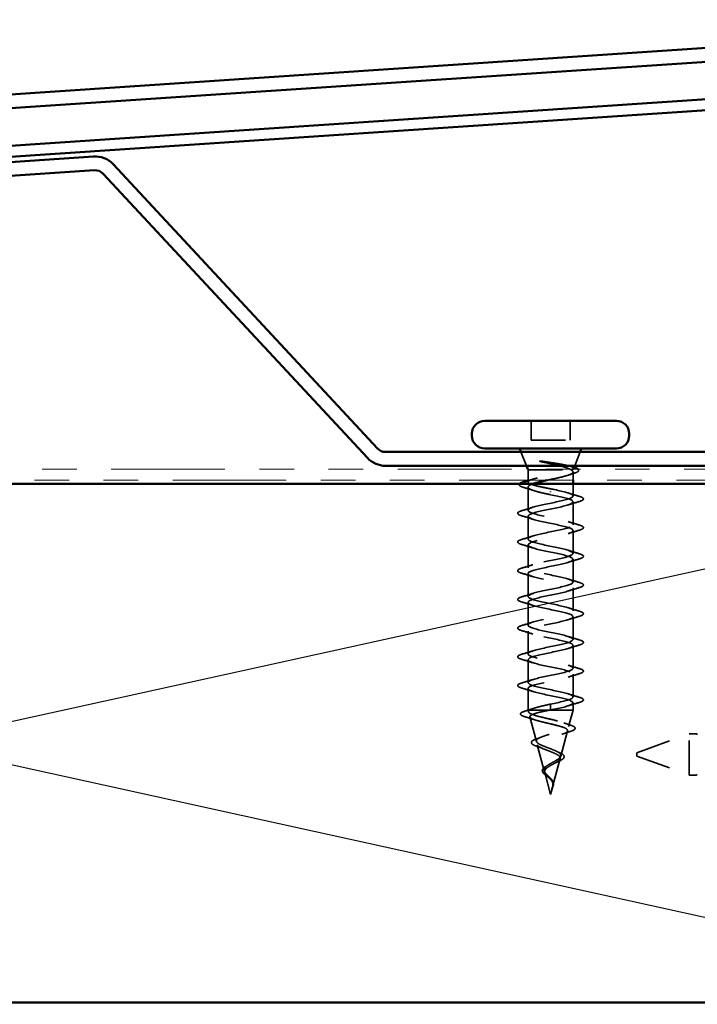
# Model space of a CAD drawing. Units: inches. Extents: x 0.6 to 33.4, y 0.6 to 21.4.
# Drawn here: x 8.3 to 10.3, y 16.2 to 19.1 of the extents above; entities that cross this region are included whole.
import ezdxf

# ---------------------------------------------------------------- set-up
doc = ezdxf.new("R2010")
doc.units = ezdxf.units.IN
doc.header["$LTSCALE"] = 2
doc.header["$MEASUREMENT"] = 0
doc.linetypes.add('DASHED', pattern=[0.2067, 0.1654, -0.0413])
doc.linetypes.add('DOUBLE_DASH_CHAIN', pattern=[1.2403, 0.6614, -0.0827, 0.1654, -0.0827, 0.1654, -0.0827])
for name, color, linetype, lineweight in [('Hidden (ANSI)', 7, 'DASHED', 35), ('Sketch Geometry (ANSI)', 7, 'Continuous', 25), ('Symbol (ANSI)', 7, 'Continuous', 25), ('Visible (ANSI)', 7, 'Continuous', 50)]:
    doc.layers.add(name, color=color, linetype=linetype, lineweight=lineweight)
doc.styles.add('Note Text (ANSI)', font='tahoma.ttf')
doc.dimstyles.new('Default (ANSI)$7', dxfattribs={"dimscale": 2, "dimtxt": 0.12, "dimasz": 0.098425, "dimexe": 0.125, "dimexo": 0.0625, "dimgap": 0.031496, "dimtad": 0, "dimtih": 1, "dimtoh": 1, "dimrnd": 1e-08, "dimzin": 4, "dimdsep": 46, "dimtxsty": 'Note Text (ANSI)', "dimcen": 0.09, "dimdle": 0.393701, "dimclrd": 256, "dimclre": 256, "dimclrt": 256, "dimadec": 0, "dimazin": 1, "dimtfac": 1, "dimtofl": 0, "dimtmove": 0, "dimatfit": 3, "dimfxl": 1, "dimtolj": 1, "dimtzin": 4, "dimlwd": -1, "dimlwe": -1, "dimarcsym": 0})

msp = doc.modelspace()

# ---------------------------------------------------------------- linework, layer by layer
at = {"layer": 'Hidden (ANSI)', "ltscale": 0.053232}
for p, q in [((9.78697, 17.9261), (9.78697, 17.8701)), ((9.89997, 17.9261), (9.89997, 17.8701))]:
    msp.add_line(p, q, dxfattribs=at)
at = {"layer": 'Hidden (ANSI)', "ltscale": 0.107515}
msp.add_line((9.78697, 17.8701), (9.89997, 17.8701), dxfattribs=at)
at = {"layer": 'Hidden (ANSI)', "ltscale": 0.040974}
for p, q in [((9.77363, 17.7961), (9.7575, 17.8361)), ((9.9133, 17.7961), (9.92943, 17.8361))]:
    msp.add_line(p, q, dxfattribs=at)
at = {"layer": 'Hidden (ANSI)', "ltscale": 0.001954}
msp.add_line((9.77847, 17.7841), (9.77766, 17.7861), dxfattribs=at)
at = {"layer": 'Hidden (ANSI)', "ltscale": 0.173517}
msp.add_line((9.77847, 17.7841), (9.90481, 17.7841), dxfattribs=at)
at = {"layer": 'Hidden (ANSI)', "ltscale": 0.02847}
msp.add_line((9.77847, 17.7841), (9.77847, 17.7541), dxfattribs=at)
at = {"layer": 'Hidden (ANSI)', "ltscale": 0.023045}
msp.add_line((9.90847, 17.7784), (9.90847, 17.7541), dxfattribs=at)
at = {"layer": 'Hidden (ANSI)', "ltscale": 0.003668}
msp.add_line((9.77847, 17.75312), (9.77847, 17.74917), dxfattribs=at)
at = {"layer": 'Hidden (ANSI)', "ltscale": 0.03347}
msp.add_line((9.90847, 17.7441), (9.90847, 17.70885), dxfattribs=at)
at = {"layer": 'Hidden (ANSI)', "ltscale": 0.063883}
msp.add_line((9.77847, 17.73454), (9.77847, 17.66735), dxfattribs=at)
at = {"layer": 'Hidden (ANSI)', "ltscale": 0.002412}
for p, q in [((9.84347, 17.72207), (9.84347, 17.72013)), ((9.84347, 17.09763), (9.84347, 17.09957))]:
    msp.add_line(p, q, dxfattribs=at)
at = {"layer": 'Hidden (ANSI)', "ltscale": 0.062755}
for p, q in [((9.90847, 17.69185), (9.90847, 17.62585)), ((9.77847, 17.65035), (9.77847, 17.58435)), ((9.90847, 17.60885), (9.90847, 17.54285)), ((9.77847, 17.56735), (9.77847, 17.50135)), ((9.90847, 17.52585), (9.90847, 17.45985)), ((9.77847, 17.48435), (9.77847, 17.41835)), ((9.90847, 17.44285), (9.90847, 17.37685)), ((9.77847, 17.40135), (9.77847, 17.33535)), ((9.90847, 17.35985), (9.90847, 17.29385)), ((9.77847, 17.31835), (9.77847, 17.25235)), ((9.90847, 17.27685), (9.90847, 17.21085)), ((9.77847, 17.23535), (9.77847, 17.16935)), ((9.90847, 17.19385), (9.90847, 17.12785))]:
    msp.add_line(p, q, dxfattribs=at)
at = {"layer": 'Hidden (ANSI)', "ltscale": 0.060136}
msp.add_line((9.77847, 17.15235), (9.77847, 17.0891), dxfattribs=at)
at = {"layer": 'Hidden (ANSI)', "ltscale": 0.020614}
msp.add_line((9.90847, 17.11085), (9.90847, 17.0891), dxfattribs=at)
at = {"layer": 'Hidden (ANSI)', "ltscale": 0.020374}
msp.add_line((9.77847, 17.0891), (9.78199, 17.0891), dxfattribs=at)
at = {"layer": 'Hidden (ANSI)', "ltscale": 0.004328}
msp.add_line((9.77967, 17.08461), (9.77847, 17.0891), dxfattribs=at)
at = {"layer": 'Hidden (ANSI)', "ltscale": 0.071462}
msp.add_line((9.78199, 17.0891), (9.83801, 17.0891), dxfattribs=at)
at = {"layer": 'Hidden (ANSI)', "ltscale": 0.102337}
msp.add_line((9.83801, 17.0891), (9.90847, 17.0891), dxfattribs=at)
at = {"layer": 'Hidden (ANSI)', "ltscale": 0.028664}
for p, q in [((9.84347, 17.1071), (9.84347, 17.09957)), ((9.84347, 17.09763), (9.84347, 17.0901))]:
    msp.add_line(p, q, dxfattribs=at)
at = {"layer": 'Hidden (ANSI)', "ltscale": 0.046387}
msp.add_line((9.89585, 17.04195), (9.90847, 17.0891), dxfattribs=at)
at = {"layer": 'Hidden (ANSI)', "ltscale": 0.069707}
msp.add_line((9.80249, 16.99928), (9.78355, 17.07009), dxfattribs=at)
at = {"layer": 'Hidden (ANSI)', "ltscale": 0.072171}
msp.add_line((9.87303, 16.95662), (9.89264, 17.02993), dxfattribs=at)
at = {"layer": 'Hidden (ANSI)', "ltscale": 0.153046}
for p, q in [((10.09355, 16.9666), (10.24466, 17.0216)), ((10.09355, 16.9566), (10.24466, 16.9016))]:
    msp.add_line(p, q, dxfattribs=at)
at = {"layer": 'Hidden (ANSI)', "ltscale": 0.179413}
msp.add_line((10.24466, 16.9016), (10.24466, 17.0216), dxfattribs=at)
at = {"layer": 'Hidden (ANSI)', "ltscale": 0.017042}
for p, q in [((10.26266, 17.0216), (10.24466, 17.0216)), ((10.26266, 16.9016), (10.24466, 16.9016))]:
    msp.add_line(p, q, dxfattribs=at)
at = {"layer": 'Hidden (ANSI)', "ltscale": 0.074634}
msp.add_line((9.82531, 16.91396), (9.80504, 16.98976), dxfattribs=at)
at = {"layer": 'Hidden (ANSI)', "ltscale": 0.077103}
msp.add_line((9.8502, 16.87129), (9.87115, 16.9496), dxfattribs=at)
at = {"layer": 'Hidden (ANSI)', "ltscale": 0.014859}
msp.add_line((10.09355, 16.9666), (10.09355, 16.9566), dxfattribs=at)
at = {"layer": 'Hidden (ANSI)', "ltscale": 0.062337}
msp.add_line((9.84347, 16.8461), (9.82652, 16.90943), dxfattribs=at)
at = {"layer": 'Hidden (ANSI)', "ltscale": 0.022741}
msp.add_line((9.84347, 16.8461), (9.84966, 16.86927), dxfattribs=at)
at = {"layer": 'Hidden (ANSI)', "ltscale": 0.005684}
for centre, start, end in [((10.26266, 17.0141), 43.60282, 90), ((10.26266, 16.9091), 270, 316.39718)]:
    msp.add_arc(centre, 0.0075, start, end, dxfattribs=at)
at = {"layer": 'Hidden (ANSI)', "ltscale": 0.014703}
msp.add_open_spline([(9.82202, 17.8089), (9.82001, 17.80921), (9.81797, 17.80947), (9.81427, 17.80979), (9.81292, 17.80984), (9.81202, 17.80974), (9.81182, 17.80971), (9.81166, 17.80964), (9.81163, 17.80962), (9.8116, 17.80959), (9.81159, 17.80957), (9.81157, 17.80955), (9.81157, 17.80953), (9.81157, 17.80951), (9.81158, 17.8095), (9.81159, 17.80947), (9.8116, 17.80945), (9.81163, 17.80942), (9.81165, 17.80939), (9.81175, 17.80932), (9.81184, 17.80927), (9.81227, 17.80905), (9.8128, 17.80888), (9.8139, 17.80856), (9.81469, 17.80837), (9.81543, 17.80821)], degree=3, knots=[0, 0, 0, 0, 0.015878436, 0.015878436, 0.030496322, 0.030496322, 0.033768739, 0.033768739, 0.034516096, 0.034516096, 0.034934038, 0.034934038, 0.035218632, 0.035218632, 0.035484827, 0.035484827, 0.035833283, 0.035833283, 0.03649102, 0.03649102, 0.038229075, 0.038229075, 0.045138635, 0.045138635, 0.057165667, 0.057165667, 0.057165667, 0.057165667], dxfattribs=at)
at = {"layer": 'Hidden (ANSI)', "ltscale": 0.105794}
msp.add_open_spline([(9.81543, 17.80821), (9.82475, 17.80619), (9.83453, 17.80415), (9.8536, 17.80003), (9.86271, 17.79799), (9.87867, 17.79396), (9.88549, 17.79201), (9.89644, 17.78806), (9.90055, 17.78611), (9.90313, 17.7841)], degree=3, knots=[0, 0, 0, 0, 0.07588897, 0.07588897, 0.1494652, 0.1494652, 0.21768686, 0.21768686, 0.28372234, 0.28372234, 0.28372234, 0.28372234], dxfattribs=at)
at = {"layer": 'Hidden (ANSI)', "ltscale": 0.127147}
msp.add_open_spline([(9.91, 17.7879), (9.91008, 17.78811), (9.91013, 17.78833), (9.91025, 17.79004), (9.90857, 17.79151), (9.90181, 17.79447), (9.89673, 17.79594), (9.88373, 17.79891), (9.87589, 17.80037), (9.86021, 17.80303), (9.85275, 17.8042), (9.8374, 17.80656), (9.8296, 17.80773), (9.82202, 17.8089)], degree=3, knots=[0.05742885, 0.05742885, 0.05742885, 0.05742885, 0.06713685, 0.06713685, 0.13596331, 0.13596331, 0.20647998, 0.20647998, 0.27868739, 0.27868739, 0.33737749, 0.33737749, 0.39716778, 0.39716778, 0.39716778, 0.39716778], dxfattribs=at)
at = {"layer": 'Hidden (ANSI)', "ltscale": 0.010335}
msp.add_open_spline([(9.9003, 17.79478), (9.90374, 17.7937), (9.90719, 17.79264), (9.91066, 17.79159)], degree=3, dxfattribs=at)
at = {"layer": 'Hidden (ANSI)', "ltscale": 0.275683}
msp.add_open_spline([(9.84347, 17.7296), (9.83485, 17.73125), (9.82631, 17.73289), (9.81041, 17.73619), (9.8032, 17.73783), (9.79111, 17.74113), (9.78634, 17.74277), (9.77993, 17.74607), (9.77834, 17.7477), (9.7786, 17.75101), (9.78045, 17.75264), (9.78735, 17.75595), (9.79233, 17.75758), (9.8048, 17.76088), (9.81215, 17.76252), (9.82825, 17.76582), (9.83683, 17.76746), (9.85406, 17.77076), (9.86254, 17.7724), (9.87823, 17.7757), (9.88528, 17.77734), (9.89417, 17.77984), (9.89685, 17.78069), (9.90144, 17.7824), (9.90334, 17.78325), (9.90481, 17.7841)], degree=3, knots=[0, 0, 0, 0, 0.06687142, 0.06687142, 0.13374283, 0.13374283, 0.20061425, 0.20061425, 0.26748567, 0.26748567, 0.33435708, 0.33435708, 0.4012285, 0.4012285, 0.46809992, 0.46809992, 0.53497133, 0.53497133, 0.60184275, 0.60184275, 0.66871417, 0.66871417, 0.70324308, 0.70324308, 0.737772, 0.737772, 0.737772, 0.737772], dxfattribs=at)
at = {"layer": 'Hidden (ANSI)', "ltscale": 0.135926}
msp.add_open_spline([(9.90313, 17.7841), (9.90657, 17.78224), (9.90838, 17.7804), (9.90855, 17.77668), (9.9069, 17.77484), (9.90034, 17.77112), (9.89549, 17.76928), (9.88322, 17.76555), (9.87593, 17.76371), (9.85989, 17.75999), (9.85129, 17.75815), (9.83923, 17.75556), (9.83583, 17.75483), (9.83249, 17.7541)], degree=3, knots=[0, 0, 0, 0, 0.06748173, 0.06748173, 0.13496346, 0.13496346, 0.20244519, 0.20244519, 0.26992692, 0.26992692, 0.33740864, 0.33740864, 0.3639754, 0.3639754, 0.3639754, 0.3639754], dxfattribs=at)
at = {"layer": 'Hidden (ANSI)', "ltscale": 0.018879}
msp.add_open_spline([(9.91203, 17.77468), (9.90575, 17.77274), (9.89951, 17.77075), (9.89338, 17.76869)], degree=3, dxfattribs=at)
at = {"layer": 'Hidden (ANSI)', "ltscale": 0.011129}
msp.add_open_spline([(9.90481, 17.7841), (9.90635, 17.78477), (9.90756, 17.78544), (9.90843, 17.7861)], degree=3, dxfattribs=at)
at = {"layer": 'Hidden (ANSI)', "ltscale": 0.001181}
msp.add_open_spline([(9.91066, 17.79159), (9.91091, 17.79151), (9.91115, 17.79144), (9.91139, 17.79136)], degree=3, dxfattribs=at)
at = {"layer": 'Hidden (ANSI)', "ltscale": 0.058136}
msp.add_open_spline([(9.92293, 17.7861), (9.92447, 17.78469), (9.92512, 17.78302), (9.92364, 17.77983), (9.92182, 17.77857), (9.91723, 17.77642), (9.91484, 17.77554), (9.91203, 17.77468)], degree=3, knots=[0.08119744, 0.08119744, 0.08119744, 0.08119744, 0.13659621, 0.13659621, 0.19471937, 0.19471937, 0.23594903, 0.23594903, 0.23594903, 0.23594903], dxfattribs=at)
at = {"layer": 'Hidden (ANSI)', "ltscale": 0.057285}
msp.add_open_spline([(9.76505, 17.7338), (9.76009, 17.73528), (9.75658, 17.73675), (9.75366, 17.7393), (9.75302, 17.74031), (9.75302, 17.74242), (9.75348, 17.7433), (9.7543, 17.7441)], degree=3, knots=[0, 0, 0, 0, 0.07823642, 0.07823642, 0.11746311, 0.11746311, 0.15256018, 0.15256018, 0.15256018, 0.15256018], dxfattribs=at)
at = {"layer": 'Hidden (ANSI)', "ltscale": 0.142727}
msp.add_open_spline([(9.79313, 17.7441), (9.78871, 17.7426), (9.78519, 17.74111), (9.77963, 17.73775), (9.7782, 17.7359), (9.77881, 17.73218), (9.78084, 17.73034), (9.78811, 17.72662), (9.79329, 17.72478), (9.80562, 17.7212), (9.8125, 17.71949), (9.82748, 17.71604), (9.83544, 17.71433), (9.84347, 17.7126)], degree=3, knots=[0.48529433, 0.48529433, 0.48529433, 0.48529433, 0.53985383, 0.53985383, 0.60733556, 0.60733556, 0.67481729, 0.67481729, 0.74229902, 0.74229902, 0.8048716, 0.8048716, 0.86744418, 0.86744418, 0.86744418, 0.86744418], dxfattribs=at)
at = {"layer": 'Hidden (ANSI)', "ltscale": 0.009673}
msp.add_open_spline([(9.78166, 17.7541), (9.7849, 17.7551), (9.78812, 17.75611), (9.79132, 17.75714)], degree=3, dxfattribs=at)
at = {"layer": 'Hidden (ANSI)', "ltscale": 0.028762}
msp.add_open_spline([(9.79355, 17.72483), (9.78423, 17.72795), (9.77466, 17.73092), (9.76505, 17.7338)], degree=3, dxfattribs=at)
at = {"layer": 'Hidden (ANSI)', "ltscale": 1.076982}
for points, knots in [([(9.84347, 17.1071), (9.87023, 17.11254), (9.89603, 17.11798), (9.90484, 17.12342), (9.91365, 17.12886), (9.90484, 17.1343), (9.88388, 17.13974), (9.86292, 17.14518), (9.83132, 17.15061), (9.80871, 17.15605), (9.78609, 17.16149), (9.77409, 17.16693), (9.78016, 17.17237), (9.78623, 17.17781), (9.80992, 17.18325), (9.83654, 17.18869), (9.86315, 17.19413), (9.89075, 17.19957), (9.90221, 17.20501), (9.91367, 17.21045), (9.90815, 17.21589), (9.88908, 17.22133), (9.87001, 17.22676), (9.83877, 17.2322), (9.81476, 17.23764), (9.79075, 17.24308), (9.77569, 17.24852), (9.77895, 17.25396), (9.7822, 17.2594), (9.80353, 17.26484), (9.82969, 17.27028), (9.85584, 17.27572), (9.88494, 17.28116), (9.89891, 17.2866), (9.91288, 17.29204), (9.91071, 17.29748), (9.89375, 17.30291), (9.8768, 17.30835), (9.84627, 17.31379), (9.82114, 17.31923), (9.796, 17.32467), (9.77807, 17.33011), (9.77847, 17.33555), (9.77888, 17.34099), (9.79759, 17.34643), (9.82299, 17.35187), (9.8484, 17.35731), (9.87865, 17.36275), (9.89498, 17.36819), (9.9113, 17.37363), (9.91251, 17.37906), (9.89786, 17.3845), (9.88321, 17.38994), (9.85375, 17.39538), (9.82777, 17.40082), (9.8018, 17.40626), (9.78119, 17.4117), (9.77874, 17.41714), (9.77629, 17.42258), (9.79218, 17.42802), (9.81653, 17.43346), (9.84089, 17.4389), (9.87197, 17.44434), (9.89046, 17.44978), (9.90895, 17.45521), (9.91352, 17.46065), (9.90134, 17.46609), (9.88916, 17.47153), (9.8611, 17.47697), (9.83459, 17.48241), (9.80807, 17.48785), (9.78502, 17.49329), (9.77974, 17.49873), (9.77446, 17.50417), (9.78734, 17.50961), (9.81038, 17.51505), (9.83342, 17.52049), (9.86495, 17.52593), (9.8854, 17.53136), (9.90585, 17.5368), (9.91374, 17.54224), (9.90417, 17.54768), (9.89459, 17.55312), (9.86825, 17.55856), (9.8415, 17.564), (9.81475, 17.56944), (9.78952, 17.57488), (9.78147, 17.58032), (9.77343, 17.58576), (9.78315, 17.5912), (9.80461, 17.59664), (9.82606, 17.60208), (9.8577, 17.60751), (9.87987, 17.61295), (9.90204, 17.61839), (9.91315, 17.62383), (9.9063, 17.62927), (9.89944, 17.63471), (9.87512, 17.64015), (9.84844, 17.64559), (9.82175, 17.65103), (9.79463, 17.65647), (9.78391, 17.66191), (9.77319, 17.66735), (9.77965, 17.67279), (9.79927, 17.67822), (9.8189, 17.68366), (9.85028, 17.6891), (9.87392, 17.69454), (9.89757, 17.69998), (9.91177, 17.70542), (9.90771, 17.71086), (9.90366, 17.7163), (9.88163, 17.72174), (9.85532, 17.72718), (9.85141, 17.72799), (9.84744, 17.72879), (9.84347, 17.7296)], [-47.1238898, -47.1238898, -47.1238898, -47.1238898, -45.8886129, -45.8886129, -45.8886129, -44.6533359, -44.6533359, -44.6533359, -43.418059, -43.418059, -43.418059, -42.182782, -42.182782, -42.182782, -40.9475051, -40.9475051, -40.9475051, -39.7122281, -39.7122281, -39.7122281, -38.4769512, -38.4769512, -38.4769512, -37.2416742, -37.2416742, -37.2416742, -36.0063973, -36.0063973, -36.0063973, -34.7711204, -34.7711204, -34.7711204, -33.5358434, -33.5358434, -33.5358434, -32.3005665, -32.3005665, -32.3005665, -31.0652895, -31.0652895, -31.0652895, -29.8300126, -29.8300126, -29.8300126, -28.5947356, -28.5947356, -28.5947356, -27.3594587, -27.3594587, -27.3594587, -26.1241817, -26.1241817, -26.1241817, -24.8889048, -24.8889048, -24.8889048, -23.6536278, -23.6536278, -23.6536278, -22.4183509, -22.4183509, -22.4183509, -21.183074, -21.183074, -21.183074, -19.947797, -19.947797, -19.947797, -18.7125201, -18.7125201, -18.7125201, -17.4772431, -17.4772431, -17.4772431, -16.2419662, -16.2419662, -16.2419662, -15.0066892, -15.0066892, -15.0066892, -13.7714123, -13.7714123, -13.7714123, -12.5361353, -12.5361353, -12.5361353, -11.3008584, -11.3008584, -11.3008584, -10.0655815, -10.0655815, -10.0655815, -8.8303045, -8.8303045, -8.8303045, -7.5950276, -7.5950276, -7.5950276, -6.3597506, -6.3597506, -6.3597506, -5.1244737, -5.1244737, -5.1244737, -3.8891967, -3.8891967, -3.8891967, -2.6539198, -2.6539198, -2.6539198, -1.4186428, -1.4186428, -1.4186428, -0.1833659, -0.1833659, -0.1833659, 0, 0, 0, 0]), ([(9.84347, 17.7126), (9.87023, 17.70716), (9.89603, 17.70172), (9.90484, 17.69628), (9.91365, 17.69084), (9.90484, 17.6854), (9.88388, 17.67997), (9.86292, 17.67453), (9.83132, 17.66909), (9.80871, 17.66365), (9.78609, 17.65821), (9.77409, 17.65277), (9.78016, 17.64733), (9.78623, 17.64189), (9.80992, 17.63645), (9.83654, 17.63101), (9.86315, 17.62557), (9.89075, 17.62013), (9.90221, 17.61469), (9.91367, 17.60925), (9.90815, 17.60382), (9.88908, 17.59838), (9.87001, 17.59294), (9.83877, 17.5875), (9.81476, 17.58206), (9.79075, 17.57662), (9.77569, 17.57118), (9.77895, 17.56574), (9.7822, 17.5603), (9.80353, 17.55486), (9.82969, 17.54942), (9.85584, 17.54398), (9.88494, 17.53854), (9.89891, 17.5331), (9.91288, 17.52767), (9.91071, 17.52223), (9.89375, 17.51679), (9.8768, 17.51135), (9.84627, 17.50591), (9.82114, 17.50047), (9.796, 17.49503), (9.77807, 17.48959), (9.77847, 17.48415), (9.77888, 17.47871), (9.79759, 17.47327), (9.82299, 17.46783), (9.8484, 17.46239), (9.87865, 17.45695), (9.89498, 17.45152), (9.9113, 17.44608), (9.91251, 17.44064), (9.89786, 17.4352), (9.88321, 17.42976), (9.85375, 17.42432), (9.82777, 17.41888), (9.8018, 17.41344), (9.78119, 17.408), (9.77874, 17.40256), (9.77629, 17.39712), (9.79218, 17.39168), (9.81653, 17.38624), (9.84089, 17.3808), (9.87197, 17.37537), (9.89046, 17.36993), (9.90895, 17.36449), (9.91352, 17.35905), (9.90134, 17.35361), (9.88916, 17.34817), (9.8611, 17.34273), (9.83459, 17.33729), (9.80807, 17.33185), (9.78502, 17.32641), (9.77974, 17.32097), (9.77446, 17.31553), (9.78734, 17.31009), (9.81038, 17.30465), (9.83342, 17.29922), (9.86495, 17.29378), (9.8854, 17.28834), (9.90585, 17.2829), (9.91374, 17.27746), (9.90417, 17.27202), (9.89459, 17.26658), (9.86825, 17.26114), (9.8415, 17.2557), (9.81475, 17.25026), (9.78952, 17.24482), (9.78147, 17.23938), (9.77343, 17.23394), (9.78315, 17.2285), (9.80461, 17.22307), (9.82606, 17.21763), (9.8577, 17.21219), (9.87987, 17.20675), (9.90204, 17.20131), (9.91315, 17.19587), (9.9063, 17.19043), (9.89944, 17.18499), (9.87512, 17.17955), (9.84844, 17.17411), (9.82175, 17.16867), (9.79463, 17.16323), (9.78391, 17.15779), (9.77319, 17.15235), (9.77965, 17.14692), (9.79927, 17.14148), (9.8189, 17.13604), (9.85028, 17.1306), (9.87392, 17.12516), (9.89757, 17.11972), (9.91177, 17.11428), (9.90771, 17.10884), (9.90366, 17.1034), (9.88163, 17.09796), (9.85532, 17.09252), (9.85141, 17.09172), (9.84744, 17.09091), (9.84347, 17.0901)], [0, 0, 0, 0, 1.2352769, 1.2352769, 1.2352769, 2.4705539, 2.4705539, 2.4705539, 3.7058308, 3.7058308, 3.7058308, 4.9411078, 4.9411078, 4.9411078, 6.1763847, 6.1763847, 6.1763847, 7.4116617, 7.4116617, 7.4116617, 8.6469386, 8.6469386, 8.6469386, 9.8822156, 9.8822156, 9.8822156, 11.1174925, 11.1174925, 11.1174925, 12.3527695, 12.3527695, 12.3527695, 13.5880464, 13.5880464, 13.5880464, 14.8233233, 14.8233233, 14.8233233, 16.0586003, 16.0586003, 16.0586003, 17.2938772, 17.2938772, 17.2938772, 18.5291542, 18.5291542, 18.5291542, 19.7644311, 19.7644311, 19.7644311, 20.9997081, 20.9997081, 20.9997081, 22.234985, 22.234985, 22.234985, 23.470262, 23.470262, 23.470262, 24.7055389, 24.7055389, 24.7055389, 25.9408158, 25.9408158, 25.9408158, 27.1760928, 27.1760928, 27.1760928, 28.4113697, 28.4113697, 28.4113697, 29.6466467, 29.6466467, 29.6466467, 30.8819236, 30.8819236, 30.8819236, 32.1172006, 32.1172006, 32.1172006, 33.3524775, 33.3524775, 33.3524775, 34.5877545, 34.5877545, 34.5877545, 35.8230314, 35.8230314, 35.8230314, 37.0583084, 37.0583084, 37.0583084, 38.2935853, 38.2935853, 38.2935853, 39.5288622, 39.5288622, 39.5288622, 40.7641392, 40.7641392, 40.7641392, 41.9994161, 41.9994161, 41.9994161, 43.2346931, 43.2346931, 43.2346931, 44.46997, 44.46997, 44.46997, 45.705247, 45.705247, 45.705247, 46.9405239, 46.9405239, 46.9405239, 47.1238898, 47.1238898, 47.1238898, 47.1238898])]:
    msp.add_open_spline(points, degree=3, knots=knots, dxfattribs=at)
at = {"layer": 'Hidden (ANSI)', "ltscale": 0.031888}
for points in [[(9.89449, 17.71768), (9.9049, 17.71426), (9.91556, 17.71104), (9.92625, 17.7079)], [(9.92625, 17.6928), (9.91556, 17.68966), (9.9049, 17.68644), (9.89449, 17.68302)], [(9.76068, 17.6664), (9.77137, 17.66954), (9.78203, 17.67276), (9.79244, 17.67618)], [(9.79244, 17.64152), (9.78203, 17.64494), (9.77137, 17.64816), (9.76068, 17.6513)], [(9.89449, 17.63468), (9.9049, 17.63126), (9.91556, 17.62804), (9.92625, 17.6249)], [(9.92625, 17.6098), (9.91556, 17.60666), (9.9049, 17.60344), (9.89449, 17.60002)], [(9.76068, 17.5834), (9.77137, 17.58654), (9.78203, 17.58976), (9.79244, 17.59318)], [(9.79244, 17.55852), (9.78203, 17.56194), (9.77137, 17.56516), (9.76068, 17.5683)], [(9.89449, 17.55168), (9.9049, 17.54826), (9.91556, 17.54504), (9.92625, 17.5419)], [(9.76068, 17.5004), (9.77137, 17.50354), (9.78203, 17.50676), (9.79244, 17.51018)], [(9.92625, 17.5268), (9.91556, 17.52366), (9.9049, 17.52044), (9.89449, 17.51702)], [(9.79244, 17.47552), (9.78203, 17.47894), (9.77137, 17.48216), (9.76068, 17.4853)], [(9.89449, 17.46868), (9.9049, 17.46526), (9.91556, 17.46204), (9.92625, 17.4589)], [(9.76068, 17.4174), (9.77137, 17.42054), (9.78203, 17.42376), (9.79244, 17.42718)], [(9.92625, 17.4438), (9.91556, 17.44066), (9.9049, 17.43744), (9.89449, 17.43402)], [(9.79244, 17.39252), (9.78203, 17.39594), (9.77137, 17.39916), (9.76068, 17.4023)], [(9.89449, 17.38568), (9.9049, 17.38226), (9.91556, 17.37904), (9.92625, 17.3759)], [(9.76068, 17.3344), (9.77137, 17.33754), (9.78203, 17.34076), (9.79244, 17.34418)], [(9.92625, 17.3608), (9.91556, 17.35766), (9.9049, 17.35444), (9.89449, 17.35102)], [(9.79244, 17.30952), (9.78203, 17.31294), (9.77137, 17.31616), (9.76068, 17.3193)], [(9.89449, 17.30268), (9.9049, 17.29926), (9.91556, 17.29604), (9.92625, 17.2929)], [(9.76068, 17.2514), (9.77137, 17.25454), (9.78203, 17.25776), (9.79244, 17.26118)], [(9.92625, 17.2778), (9.91556, 17.27466), (9.9049, 17.27144), (9.89449, 17.26802)], [(9.79244, 17.22652), (9.78203, 17.22994), (9.77137, 17.23316), (9.76068, 17.2363)], [(9.89449, 17.21968), (9.9049, 17.21626), (9.91556, 17.21304), (9.92625, 17.2099)], [(9.76068, 17.1684), (9.77137, 17.17154), (9.78203, 17.17476), (9.79244, 17.17818)], [(9.92625, 17.1948), (9.91556, 17.19166), (9.9049, 17.18844), (9.89449, 17.18502)], [(9.79244, 17.14352), (9.78203, 17.14694), (9.77137, 17.15016), (9.76068, 17.1533)], [(9.89449, 17.13668), (9.9049, 17.13326), (9.91556, 17.13004), (9.92625, 17.1269)], [(9.92625, 17.1118), (9.91556, 17.10866), (9.9049, 17.10544), (9.89449, 17.10202)]]:
    msp.add_open_spline(points, degree=3, dxfattribs=at)
at = {"layer": 'Hidden (ANSI)', "ltscale": 0.090851}
for points in [[(9.92625, 17.7079), (9.93131, 17.70642), (9.93487, 17.70496), (9.93783, 17.70244), (9.93848, 17.70143), (9.93844, 17.69847), (9.93681, 17.69708), (9.93233, 17.69478), (9.92962, 17.69379), (9.92625, 17.6928)], [(9.76068, 17.6513), (9.75562, 17.65278), (9.75206, 17.65424), (9.7491, 17.65676), (9.74845, 17.65777), (9.74849, 17.66073), (9.75012, 17.66212), (9.7546, 17.66442), (9.75731, 17.66541), (9.76068, 17.6664)], [(9.92625, 17.6249), (9.93131, 17.62342), (9.93487, 17.62196), (9.93783, 17.61944), (9.93848, 17.61843), (9.93844, 17.61547), (9.93681, 17.61408), (9.93233, 17.61178), (9.92962, 17.61079), (9.92625, 17.6098)], [(9.76068, 17.5683), (9.75562, 17.56978), (9.75206, 17.57124), (9.7491, 17.57376), (9.74845, 17.57477), (9.74849, 17.57773), (9.75012, 17.57912), (9.7546, 17.58142), (9.75731, 17.58241), (9.76068, 17.5834)], [(9.92625, 17.5419), (9.93131, 17.54042), (9.93487, 17.53896), (9.93783, 17.53644), (9.93848, 17.53543), (9.93844, 17.53247), (9.93681, 17.53108), (9.93233, 17.52878), (9.92962, 17.52779), (9.92625, 17.5268)], [(9.76068, 17.4853), (9.75562, 17.48678), (9.75206, 17.48824), (9.7491, 17.49076), (9.74845, 17.49177), (9.74849, 17.49473), (9.75012, 17.49612), (9.7546, 17.49842), (9.75731, 17.49941), (9.76068, 17.5004)], [(9.92625, 17.4589), (9.93131, 17.45742), (9.93487, 17.45596), (9.93783, 17.45344), (9.93848, 17.45243), (9.93844, 17.44947), (9.93681, 17.44808), (9.93233, 17.44578), (9.92962, 17.44479), (9.92625, 17.4438)], [(9.76068, 17.4023), (9.75562, 17.40378), (9.75206, 17.40524), (9.7491, 17.40776), (9.74845, 17.40877), (9.74849, 17.41173), (9.75012, 17.41312), (9.7546, 17.41542), (9.75731, 17.41641), (9.76068, 17.4174)], [(9.92625, 17.3759), (9.93131, 17.37442), (9.93487, 17.37296), (9.93783, 17.37044), (9.93848, 17.36943), (9.93844, 17.36647), (9.93681, 17.36508), (9.93233, 17.36278), (9.92962, 17.36179), (9.92625, 17.3608)], [(9.76068, 17.3193), (9.75562, 17.32078), (9.75206, 17.32224), (9.7491, 17.32476), (9.74845, 17.32577), (9.74849, 17.32873), (9.75012, 17.33012), (9.7546, 17.33242), (9.75731, 17.33341), (9.76068, 17.3344)], [(9.92625, 17.2929), (9.93131, 17.29142), (9.93487, 17.28996), (9.93783, 17.28744), (9.93848, 17.28643), (9.93844, 17.28347), (9.93681, 17.28208), (9.93233, 17.27978), (9.92962, 17.27879), (9.92625, 17.2778)], [(9.76068, 17.2363), (9.75562, 17.23778), (9.75206, 17.23924), (9.7491, 17.24176), (9.74845, 17.24277), (9.74849, 17.24573), (9.75012, 17.24712), (9.7546, 17.24942), (9.75731, 17.25041), (9.76068, 17.2514)], [(9.92625, 17.2099), (9.93131, 17.20842), (9.93487, 17.20696), (9.93783, 17.20444), (9.93848, 17.20343), (9.93844, 17.20047), (9.93681, 17.19908), (9.93233, 17.19678), (9.92962, 17.19579), (9.92625, 17.1948)], [(9.76068, 17.1533), (9.75562, 17.15478), (9.75206, 17.15624), (9.7491, 17.15876), (9.74845, 17.15977), (9.74849, 17.16273), (9.75012, 17.16412), (9.7546, 17.16642), (9.75731, 17.16741), (9.76068, 17.1684)], [(9.92625, 17.1269), (9.93131, 17.12542), (9.93487, 17.12396), (9.93783, 17.12144), (9.93848, 17.12043), (9.93844, 17.11747), (9.93681, 17.11608), (9.93233, 17.11378), (9.92962, 17.11279), (9.92625, 17.1118)]]:
    msp.add_open_spline(points, degree=3, knots=[0, 0, 0, 0, 0.08068206, 0.08068206, 0.12137804, 0.12137804, 0.18811443, 0.18811443, 0.24184971, 0.24184971, 0.24184971, 0.24184971], dxfattribs=at)
at = {"layer": 'Hidden (ANSI)', "ltscale": 0.089635}
msp.add_open_spline([(9.77017, 17.07022), (9.76515, 17.07169), (9.76141, 17.07316), (9.75671, 17.07628), (9.75566, 17.07852), (9.75778, 17.08193), (9.75974, 17.08311), (9.76416, 17.08498), (9.76601, 17.08562), (9.76812, 17.08627)], degree=3, knots=[0, 0, 0, 0, 0.07164699, 0.07164699, 0.14483003, 0.14483003, 0.20533237, 0.20533237, 0.23843808, 0.23843808, 0.23843808, 0.23843808], dxfattribs=at)
at = {"layer": 'Hidden (ANSI)', "ltscale": 0.02659}
msp.add_open_spline([(9.76812, 17.08627), (9.77697, 17.08896), (9.78578, 17.09175), (9.79436, 17.09467)], degree=3, dxfattribs=at)
at = {"layer": 'Hidden (ANSI)', "ltscale": 0.504207}
msp.add_open_spline([(9.84347, 16.93529), (9.84703, 16.93732), (9.8507, 16.93927), (9.85783, 16.94321), (9.86119, 16.94514), (9.86701, 16.94904), (9.86935, 16.95096), (9.87257, 16.95482), (9.87335, 16.95672), (9.87313, 16.96055), (9.87207, 16.96244), (9.86817, 16.96624), (9.86533, 16.96812), (9.8582, 16.9719), (9.85396, 16.97376), (9.84467, 16.97753), (9.83971, 16.97938), (9.82979, 16.98313), (9.82495, 16.98498), (9.81613, 16.98871), (9.81228, 16.99055), (9.8062, 16.99427), (9.80409, 16.9961), (9.802, 16.9998), (9.8021, 17.00163), (9.80462, 17.00533), (9.80707, 17.00715), (9.81405, 17.01083), (9.81857, 17.01265), (9.82909, 17.01632), (9.83502, 17.01814), (9.84751, 17.0218), (9.85394, 17.02362), (9.8664, 17.02727), (9.87228, 17.02908), (9.88262, 17.03273), (9.88693, 17.03454), (9.8933, 17.03818), (9.89524, 17.03998), (9.89638, 17.04362), (9.89551, 17.04542), (9.89096, 17.04906), (9.88727, 17.05085), (9.87749, 17.05448), (9.87145, 17.05627), (9.85778, 17.0599), (9.85026, 17.06169), (9.83475, 17.06531), (9.82691, 17.0671), (9.81199, 17.07072), (9.80509, 17.07251), (9.7932, 17.07612), (9.78839, 17.0779), (9.78205, 17.08128), (9.78026, 17.08284), (9.77919, 17.08598), (9.77996, 17.08754), (9.78199, 17.0891)], degree=3, knots=[0, 0, 0, 0, 0.0315308, 0.0315308, 0.0641805, 0.0641805, 0.0979786, 0.0979786, 0.1329491, 0.1329491, 0.1691118, 0.1691118, 0.2064833, 0.2064833, 0.2450775, 0.2450775, 0.2849064, 0.2849064, 0.3259802, 0.3259802, 0.3683075, 0.3683075, 0.4118959, 0.4118959, 0.4567522, 0.4567522, 0.5028821, 0.5028821, 0.5502906, 0.5502906, 0.5989824, 0.5989824, 0.6489613, 0.6489613, 0.7002309, 0.7002309, 0.7527945, 0.7527945, 0.8066547, 0.8066547, 0.8618141, 0.8618141, 0.918275, 0.918275, 0.9760395, 0.9760395, 1.0351092, 1.0351092, 1.095486, 1.095486, 1.1571712, 1.1571712, 1.2201662, 1.2201662, 1.2761521, 1.2761521, 1.3331843, 1.3331843, 1.3331843, 1.3331843], dxfattribs=at)
at = {"layer": 'Hidden (ANSI)', "ltscale": 0.078553}
msp.add_open_spline([(9.78199, 17.0891), (9.78481, 17.09104), (9.78924, 17.09296), (9.8008, 17.09683), (9.80782, 17.09875), (9.81999, 17.10175), (9.82454, 17.10282), (9.83389, 17.10496), (9.83867, 17.10603), (9.84347, 17.1071)], degree=3, knots=[0, 0, 0, 0, 0.06772236, 0.06772236, 0.13544473, 0.13544473, 0.17287087, 0.17287087, 0.21029702, 0.21029702, 0.21029702, 0.21029702], dxfattribs=at)
at = {"layer": 'Hidden (ANSI)', "ltscale": 0.544082}
msp.add_open_spline([(9.83801, 17.0891), (9.82956, 17.08743), (9.82143, 17.08575), (9.80689, 17.08236), (9.80061, 17.08069), (9.79073, 17.0773), (9.78719, 17.07562), (9.7833, 17.07223), (9.78293, 17.07056), (9.78538, 17.06716), (9.78811, 17.06548), (9.79625, 17.06209), (9.80153, 17.06041), (9.81387, 17.05701), (9.82077, 17.05532), (9.83521, 17.05192), (9.84259, 17.05024), (9.85681, 17.04683), (9.86351, 17.04515), (9.87531, 17.04174), (9.88032, 17.04005), (9.88798, 17.03663), (9.8906, 17.03494), (9.89312, 17.03153), (9.89305, 17.02983), (9.89029, 17.02641), (9.88768, 17.02472), (9.88034, 17.02129), (9.87573, 17.01959), (9.86519, 17.01616), (9.85941, 17.01446), (9.84751, 17.01102), (9.84153, 17.00931), (9.83024, 17.00587), (9.82502, 17.00416), (9.81609, 17.00071), (9.81243, 16.999), (9.80716, 16.99553), (9.80555, 16.99382), (9.80457, 16.99035), (9.80515, 16.98863), (9.80836, 16.98515), (9.8109, 16.98343), (9.81752, 16.97993), (9.82149, 16.9782), (9.83021, 16.9747), (9.83486, 16.97297), (9.84411, 16.96945), (9.84862, 16.96771), (9.85682, 16.96417), (9.86044, 16.96242), (9.86628, 16.95887), (9.86847, 16.95711), (9.87113, 16.95354), (9.87161, 16.95177), (9.87087, 16.94818), (9.86969, 16.9464), (9.86594, 16.94278), (9.86345, 16.94099), (9.85794, 16.93756), (9.85511, 16.93597), (9.84927, 16.93275), (9.84633, 16.93116), (9.84347, 16.92952)], degree=3, knots=[0, 0, 0, 0, 0.0662455, 0.0662455, 0.1312266, 0.1312266, 0.1949439, 0.1949439, 0.2573984, 0.2573984, 0.3185909, 0.3185909, 0.3785225, 0.3785225, 0.4371941, 0.4371941, 0.4946071, 0.4946071, 0.5507627, 0.5507627, 0.6056626, 0.6056626, 0.6593082, 0.6593082, 0.7117016, 0.7117016, 0.7628447, 0.7628447, 0.8127399, 0.8127399, 0.8613896, 0.8613896, 0.9087967, 0.9087967, 0.9549645, 0.9549645, 0.9998965, 0.9998965, 1.0435967, 1.0435967, 1.0860698, 1.0860698, 1.1273208, 1.1273208, 1.1673558, 1.1673558, 1.2061815, 1.2061815, 1.2438056, 1.2438056, 1.2802371, 1.2802371, 1.3154864, 1.3154864, 1.3495657, 1.3495657, 1.3824892, 1.3824892, 1.4142741, 1.4142741, 1.4412543, 1.4412543, 1.4671582, 1.4671582, 1.4671582, 1.4671582], dxfattribs=at)
at = {"layer": 'Hidden (ANSI)', "ltscale": 0.005187}
msp.add_open_spline([(9.84347, 17.0901), (9.84164, 17.08977), (9.83983, 17.08943), (9.83801, 17.0891)], degree=3, dxfattribs=at)
at = {"layer": 'Hidden (ANSI)', "ltscale": 0.028509}
msp.add_open_spline([(9.79854, 17.06145), (9.78925, 17.06451), (9.77972, 17.06741), (9.77017, 17.07022)], degree=3, dxfattribs=at)
at = {"layer": 'Hidden (ANSI)', "ltscale": 0.020481}
msp.add_open_spline([(9.88216, 17.05274), (9.88859, 17.05038), (9.89525, 17.04813), (9.90197, 17.04595)], degree=3, dxfattribs=at)
at = {"layer": 'Hidden (ANSI)', "ltscale": 0.023076}
msp.add_open_spline([(9.89894, 17.02743), (9.8913, 17.02504), (9.88371, 17.02257), (9.87644, 17.01992)], degree=3, dxfattribs=at)
at = {"layer": 'Hidden (ANSI)', "ltscale": 0.086567}
msp.add_open_spline([(9.90197, 17.04595), (9.90656, 17.04446), (9.91004, 17.04295), (9.91438, 17.03967), (9.91532, 17.03742), (9.91344, 17.03395), (9.9117, 17.03266), (9.9066, 17.03005), (9.90314, 17.02874), (9.89894, 17.02743)], degree=3, knots=[0, 0, 0, 0, 0.06376842, 0.06376842, 0.12768217, 0.12768217, 0.17854816, 0.17854816, 0.23016435, 0.23016435, 0.23016435, 0.23016435], dxfattribs=at)
at = {"layer": 'Hidden (ANSI)', "ltscale": 0.081682}
msp.add_open_spline([(9.80603, 16.98411), (9.80177, 16.9856), (9.7981, 16.98708), (9.79243, 16.99001), (9.79035, 16.99148), (9.78789, 16.99477), (9.78775, 16.99683), (9.78973, 16.99996), (9.7913, 17.00121), (9.79556, 17.00363), (9.7983, 17.00481), (9.80153, 17.00597)], degree=3, knots=[0, 0, 0, 0, 0.04479433, 0.04479433, 0.08988222, 0.08988222, 0.13800878, 0.13800878, 0.17766259, 0.17766259, 0.21728107, 0.21728107, 0.21728107, 0.21728107], dxfattribs=at)
at = {"layer": 'Hidden (ANSI)', "ltscale": 0.01577}
msp.add_open_spline([(9.80153, 17.00597), (9.80654, 17.00776), (9.81146, 17.00963), (9.81613, 17.01157)], degree=3, dxfattribs=at)
at = {"layer": 'Hidden (ANSI)', "ltscale": 0.017258}
msp.add_open_spline([(9.82206, 16.97802), (9.817, 16.98016), (9.81156, 16.98218), (9.80603, 16.98411)], degree=3, dxfattribs=at)
at = {"layer": 'Hidden (ANSI)', "ltscale": 0.010974}
msp.add_open_spline([(9.86043, 16.9707), (9.86333, 16.96923), (9.86646, 16.96781), (9.86969, 16.96644)], degree=3, dxfattribs=at)
at = {"layer": 'Hidden (ANSI)', "ltscale": 0.010901}
msp.add_open_spline([(9.86334, 16.93996), (9.86018, 16.93858), (9.85717, 16.93714), (9.85448, 16.93563)], degree=3, dxfattribs=at)
at = {"layer": 'Hidden (ANSI)', "ltscale": 0.073601}
msp.add_open_spline([(9.86969, 16.96644), (9.87329, 16.96491), (9.87633, 16.96334), (9.88077, 16.96011), (9.88229, 16.95839), (9.88332, 16.95475), (9.88288, 16.9529), (9.88061, 16.94975), (9.87896, 16.94832), (9.87443, 16.94528), (9.87136, 16.94365), (9.86642, 16.94132), (9.86491, 16.94064), (9.86334, 16.93996)], degree=3, knots=[0, 0, 0, 0, 0.03949331, 0.03949331, 0.07825471, 0.07825471, 0.11446042, 0.11446042, 0.14608287, 0.14608287, 0.1813284, 0.1813284, 0.19572096, 0.19572096, 0.19572096, 0.19572096], dxfattribs=at)
at = {"layer": 'Hidden (ANSI)', "ltscale": 0.060473}
msp.add_open_spline([(9.83803, 16.89461), (9.83598, 16.8962), (9.83388, 16.89776), (9.82992, 16.90077), (9.82802, 16.90226), (9.82464, 16.90527), (9.82314, 16.9068), (9.82084, 16.90991), (9.82005, 16.91152), (9.81945, 16.91476), (9.81968, 16.91643), (9.8211, 16.91955), (9.82227, 16.92102), (9.82461, 16.92321), (9.82556, 16.92398), (9.82789, 16.92565), (9.82932, 16.92656), (9.83087, 16.92745)], degree=3, knots=[0, 0, 0, 0, 0.0197555, 0.0197555, 0.03988666, 0.03988666, 0.0616204, 0.0616204, 0.08488787, 0.08488787, 0.10885198, 0.10885198, 0.13211452, 0.13211452, 0.14507713, 0.14507713, 0.16101236, 0.16101236, 0.16101236, 0.16101236], dxfattribs=at)
at = {"layer": 'Hidden (ANSI)', "ltscale": 0.089656}
msp.add_open_spline([(9.85096, 16.87556), (9.85117, 16.87837), (9.85074, 16.881), (9.84855, 16.88622), (9.84688, 16.88867), (9.84272, 16.89355), (9.84034, 16.89587), (9.83549, 16.9005), (9.83312, 16.90272), (9.82901, 16.90717), (9.82735, 16.90931), (9.8252, 16.91362), (9.82477, 16.91571), (9.82533, 16.91991), (9.82636, 16.92195), (9.82966, 16.92591), (9.83184, 16.92778), (9.83713, 16.93157), (9.84021, 16.93344), (9.84347, 16.93529)], degree=3, knots=[0, 0, 0, 0, 0.02542118, 0.02542118, 0.05061597, 0.05061597, 0.07599611, 0.07599611, 0.10184452, 0.10184452, 0.12835573, 0.12835573, 0.15566688, 0.15566688, 0.18387744, 0.18387744, 0.21097071, 0.21097071, 0.23938117, 0.23938117, 0.23938117, 0.23938117], dxfattribs=at)
at = {"layer": 'Hidden (ANSI)', "ltscale": 0.083957}
msp.add_open_spline([(9.84347, 16.92952), (9.84028, 16.92769), (9.83727, 16.92585), (9.83215, 16.92209), (9.83007, 16.92023), (9.82718, 16.91641), (9.82636, 16.91452), (9.82607, 16.91063), (9.82656, 16.9087), (9.82867, 16.90474), (9.83022, 16.90276), (9.834, 16.89869), (9.83615, 16.89667), (9.84051, 16.89246), (9.84264, 16.89036), (9.84636, 16.88599), (9.84788, 16.8838), (9.84953, 16.88015), (9.84996, 16.87879), (9.85044, 16.87604), (9.85049, 16.87468), (9.85038, 16.87329)], degree=3, knots=[0, 0, 0, 0, 0.02818547, 0.02818547, 0.05535616, 0.05535616, 0.08155578, 0.08155578, 0.10684016, 0.10684016, 0.13128192, 0.13128192, 0.1549776, 0.1549776, 0.17805851, 0.17805851, 0.20070773, 0.20070773, 0.21389493, 0.21389493, 0.22660204, 0.22660204, 0.22660204, 0.22660204], dxfattribs=at)
at = {"layer": 'Hidden (ANSI)', "ltscale": 0.006235}
msp.add_open_spline([(9.83087, 16.92745), (9.83239, 16.92832), (9.83382, 16.92922), (9.83514, 16.93013)], degree=3, dxfattribs=at)
at = {"layer": 'Hidden (ANSI)', "ltscale": 0.004115}
msp.add_open_spline([(9.84022, 16.89272), (9.83957, 16.89336), (9.83884, 16.89399), (9.83803, 16.89461)], degree=3, dxfattribs=at)
at = {"layer": 'Hidden (ANSI)', "ltscale": 0.001758}
msp.add_open_spline([(9.84584, 16.88984), (9.84607, 16.88956), (9.84631, 16.88927), (9.84657, 16.88898)], degree=3, dxfattribs=at)
at = {"layer": 'Hidden (ANSI)', "ltscale": 0.018237}
msp.add_open_spline([(9.84657, 16.88898), (9.84833, 16.88702), (9.84982, 16.88493), (9.85168, 16.88083), (9.85216, 16.87879), (9.85218, 16.87595), (9.85212, 16.87515), (9.85199, 16.87434)], degree=3, knots=[0, 0, 0, 0, 0.021449692, 0.021449692, 0.041023118, 0.041023118, 0.048693085, 0.048693085, 0.048693085, 0.048693085], dxfattribs=at)
at = {"layer": 'Hidden (ANSI)', "ltscale": 0.014821}
msp.add_open_spline([(9.84858, 16.8659), (9.84798, 16.86426), (9.84743, 16.86298), (9.84713, 16.86232), (9.84708, 16.86221), (9.84703, 16.86211), (9.84701, 16.86208), (9.84699, 16.86205), (9.84699, 16.86204), (9.84698, 16.86204), (9.84698, 16.86204), (9.84698, 16.86204), (9.84698, 16.86204), (9.84698, 16.86204), (9.84698, 16.86204), (9.84698, 16.86204), (9.84697, 16.86204), (9.84697, 16.86204), (9.84697, 16.86204), (9.84697, 16.86205), (9.84697, 16.86205), (9.84698, 16.86207), (9.84698, 16.86209), (9.84702, 16.86223), (9.84709, 16.86245), (9.84723, 16.86284), (9.84738, 16.86325), (9.84777, 16.86429), (9.848, 16.86489), (9.8491, 16.86777), (9.84993, 16.87002), (9.85045, 16.87229)], degree=3, knots=[0, 0, 0, 0, 0.01397013, 0.01397013, 0.01635801, 0.01635801, 0.01712636, 0.01712636, 0.01759978, 0.01759978, 0.01773598, 0.01773598, 0.01781809, 0.01781809, 0.01788584, 0.01788584, 0.01795891, 0.01795891, 0.01807628, 0.01807628, 0.01833703, 0.01833703, 0.01916095, 0.01916095, 0.02439922, 0.02439922, 0.04499316, 0.04499316, 0.07213098, 0.07213098, 0.1773839, 0.1773839, 0.1773839, 0.1773839], dxfattribs=at)
at = {"layer": 'Hidden (ANSI)', "ltscale": 0.013566}
msp.add_open_spline([(9.85199, 16.87434), (9.85169, 16.87239), (9.85099, 16.87037), (9.8492, 16.86633), (9.8481, 16.86426), (9.84706, 16.86217)], degree=3, knots=[0, 0, 0, 0, 0.018475497, 0.018475497, 0.036282714, 0.036282714, 0.036282714, 0.036282714], dxfattribs=at)
at = {"layer": 'Hidden (ANSI)', "ltscale": 0.007962}
msp.add_open_spline([(9.85038, 16.87329), (9.8503, 16.87228), (9.85014, 16.87127), (9.84958, 16.86881), (9.84912, 16.86738), (9.84858, 16.8659)], degree=3, knots=[0, 0, 0, 0, 0.009046419, 0.009046419, 0.021574315, 0.021574315, 0.021574315, 0.021574315], dxfattribs=at)
at = {"layer": 'Hidden (ANSI)', "ltscale": 0.003543}
msp.add_open_spline([(9.85045, 16.87229), (9.85057, 16.87282), (9.85068, 16.87335), (9.85085, 16.87444), (9.85092, 16.875), (9.85096, 16.87556)], degree=3, knots=[0, 0, 0, 0, 0.0046577974, 0.0046577974, 0.0097216205, 0.0097216205, 0.0097216205, 0.0097216205], dxfattribs=at)
at = {"layer": 'Sketch Geometry (ANSI)', "color": 36, "true_color": 0x804000}
for p, q in [((4.58455, 16.2441), (11.40955, 17.7441)), ((11.40955, 16.2441), (4.58455, 17.7441))]:
    msp.add_line(p, q, dxfattribs=at)
at = {"layer": 'Visible (ANSI)', "color": 1, "true_color": 0xff0000}
for p, q in [((11.51756, 19.08594), (4.09406, 18.59054)), ((4.09672, 18.55063), (11.52022, 19.04603))]:
    msp.add_line(p, q, dxfattribs=at)
at = {"layer": 'Visible (ANSI)', "color": 5, "true_color": 0x0000ff}
for p, q in [((4.13659, 18.44505), (11.47609, 18.93485)), ((11.47822, 18.90292), (4.13872, 18.41312))]:
    msp.add_line(p, q, dxfattribs=at)
at = {"layer": 'Visible (ANSI)', "color": 96, "true_color": 0x008000}
for p, q in [((6.58544, 18.56137), (8.52106, 18.69054)), ((8.52372, 18.65063), (6.58811, 18.52146)), ((8.57796, 18.66799), (9.34309, 17.84606)), ((9.31381, 17.8188), (8.54868, 18.64074)), ((9.36597, 17.8361), (10.33942, 17.8361)), ((10.33942, 17.7961), (9.36597, 17.7961))]:
    msp.add_line(p, q, dxfattribs=at)
at = {"layer": 'Visible (ANSI)'}
for p, q in [((9.65297, 17.9261), (10.03397, 17.9261)), ((9.61597, 17.8891), (9.61597, 17.8831)), ((10.07097, 17.8891), (10.07097, 17.8831)), ((9.65297, 17.8461), (10.03397, 17.8461)), ((9.7575, 17.8361), (9.75347, 17.8461)), ((9.92943, 17.8361), (9.93347, 17.8461)), ((9.77766, 17.7861), (9.77363, 17.7961)), ((9.91, 17.7879), (9.9133, 17.7961)), ((9.77847, 17.7541), (9.77847, 17.75312)), ((9.90847, 17.7541), (9.90847, 17.7441))]:
    msp.add_line(p, q, dxfattribs=at)
at = {"layer": 'Visible (ANSI)', "color": 30, "linetype": 'DOUBLE_DASH_CHAIN', "lineweight": 18, "ltscale": 0.24851, "true_color": 0xff8000}
for p, q in [((11.38755, 17.7861), (4.60655, 17.7861)), ((4.60655, 17.7541), (11.38755, 17.7541))]:
    msp.add_line(p, q, dxfattribs=at)
at = {"layer": 'Visible (ANSI)', "color": 36, "true_color": 0x804000}
for p, q in [((4.58455, 17.7441), (11.40955, 17.7441)), ((11.40955, 16.2441), (4.58455, 16.2441))]:
    msp.add_line(p, q, dxfattribs=at)
at = {"layer": 'Visible (ANSI)', "color": 96, "true_color": 0x008000}
for centre, radius, start, end in [((8.5258, 18.61945), 0.07125, 42.95029, 93.81794), ((8.5258, 18.61945), 0.03125, 42.95029, 93.81794), ((9.36597, 17.86735), 0.03125, 222.95029, 270), ((9.36597, 17.86735), 0.07125, 222.95029, 270)]:
    msp.add_arc(centre, radius, start, end, dxfattribs=at)
at = {"layer": 'Visible (ANSI)'}
for centre, start, end in [((9.65297, 17.8891), 90, 180), ((10.03397, 17.8891), 0, 90), ((9.65297, 17.8831), 180, 270), ((10.03397, 17.8831), 270, 0)]:
    msp.add_arc(centre, 0.037, start, end, dxfattribs=at)
for points in [[(9.90843, 17.7861), (9.90923, 17.7867), (9.90976, 17.7873), (9.91, 17.7879)], [(9.76615, 17.74945), (9.77134, 17.75097), (9.77652, 17.75252), (9.78166, 17.7541)]]:
    msp.add_open_spline(points, degree=3, dxfattribs=at)
for points, knots in [([(9.91139, 17.79136), (9.91594, 17.78996), (9.91941, 17.78855), (9.92213, 17.78677), (9.92256, 17.78644), (9.92293, 17.7861)], [0.003415662, 0.003415662, 0.003415662, 0.003415662, 0.067781688, 0.067781688, 0.081197435, 0.081197435, 0.081197435, 0.081197435]), ([(9.7543, 17.7441), (9.75497, 17.74477), (9.75588, 17.74538), (9.75916, 17.74715), (9.76225, 17.7483), (9.76615, 17.74945)], [0.152560185, 0.152560185, 0.152560185, 0.152560185, 0.181619193, 0.181619193, 0.240082135, 0.240082135, 0.240082135, 0.240082135]), ([(9.83249, 17.7541), (9.82734, 17.75298), (9.8223, 17.75186), (9.80955, 17.74887), (9.80239, 17.74703), (9.79527, 17.74481), (9.79417, 17.74446), (9.79313, 17.7441)], [0.3639754, 0.3639754, 0.3639754, 0.3639754, 0.40489037, 0.40489037, 0.4723721, 0.4723721, 0.48529433, 0.48529433, 0.48529433, 0.48529433])]:
    msp.add_open_spline(points, degree=3, knots=knots, dxfattribs=at)

# ---------------------------------------------------------------- leaders
at = {"layer": 'Symbol (ANSI)', "annotation_type": 0, "has_hookline": 1, "hookline_direction": 0, "text_width": 1.30751}
msp.add_leader([(9.18855, 15.43907), (13.28351, 16.50045)], dimstyle='Default (ANSI)$7', override={"dimtad": 0}, dxfattribs=at)

doc.saveas('drawing.dxf')
